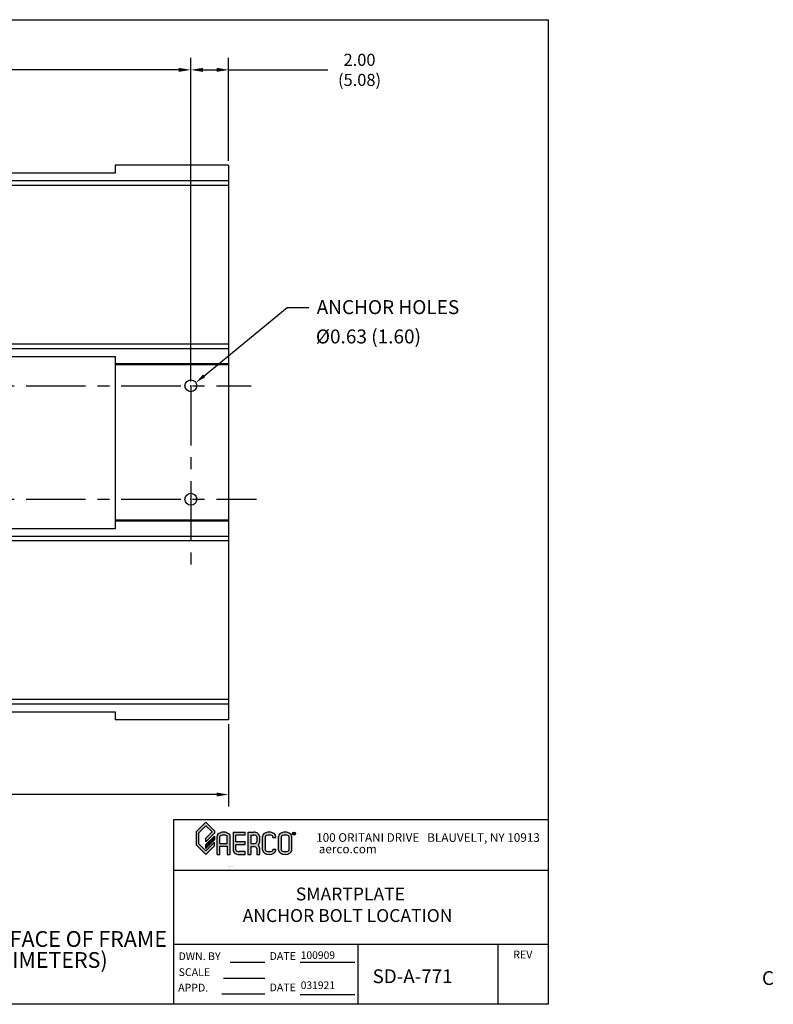
# Model space of a CAD drawing. Extents: x -842 to -544, y -71 to 94.
import ezdxf
from ezdxf import colors
from ezdxf.entities.mleader import LeaderData, LeaderLine
from ezdxf.math import Vec2, Vec3

# ---------------------------------------------------------------- set-up
doc = ezdxf.new("R2010")
doc.units = 0
doc.header["$MEASUREMENT"] = 0
doc.linetypes.add('CENTER', pattern=[2, 1.25, -0.25, 0.25, -0.25])
doc.linetypes.add('SLD-SOLID', pattern=[0])
doc.layers.get('0').update_dxf_attribs({"linetype": 'CONTINUOUS'})
doc.layers.get('Defpoints').update_dxf_attribs({"linetype": 'CONTINUOUS'})
for name, color, linetype in [('CENTER', 7, 'CENTER'), ('D7', 7, 'CONTINUOUS'), ('DIM', 7, 'SLD-SOLID'), ('FORMAT', 7, 'SLD-SOLID')]:
    doc.layers.add(name, color=color, linetype=linetype)
doc.styles.add('SIM1', font='ROMANS')
doc.styles.add('SLDTEXTSTYLE0', font='GOTHICI.TTF', dxfattribs={"width": 0.913})
doc.styles.add('SLDTEXTSTYLE2', font='GOTHIC.TTF', dxfattribs={"width": 0.913})
doc.dimstyles.get("Standard").update_dxf_attribs({"dimtxt": 0.18, "dimasz": 0.18, "dimexe": 0.18, "dimexo": 0.0625, "dimgap": 0.09, "dimtad": 0, "dimtih": 1, "dimtoh": 1, "dimdec": 4, "dimzin": 0, "dimdsep": 46, "dimtxsty": 'Standard', "dimcen": 0.09, "dimadec": 0, "dimazin": 0, "dimtfac": 1, "dimtdec": 4, "dimtofl": 0, "dimtmove": 0, "dimatfit": 3, "dimfxl": 1, "dimtolj": 1, "dimtzin": 0, "dimarcsym": 0})

# ---------------------------------------------------------------- blocks, each defined once
blk = doc.blocks.new('SW_NOTE_0')
at = {"color": 0, "linetype": 'Continuous', "char_height": 0.1041666666666667, "attachment_point": 1, "style": 'SLDTEXTSTYLE0'}
for s, insert in [('NOTES:', (0, 0.1342778895595797)), ('   1) ALL HOLES ARE FLUSH WITH THE BOTTOM SURFACE OF FRAME', (0.3937007874015749, -0.004610997650810043)), ('   2) ALL DIMENSIONS SHOWN ARE IN INCHES (CENTIMETERS)', (0.3937007874015749, -0.1434998848611998))]:
    blk.add_mtext(s, dxfattribs=dict(at, insert=insert))
blk = doc.blocks.new('*D2')
at = {"layer": 'D7', "color": 0, "linetype": 'Continuous', "lineweight": -2, "transparency": 16777216}
for p, q in [((-781.873972542288, 33.25804164235574), (-781.873972542288, 87.64832237754348)), ((-642.1739725422873, 33.25804164235642), (-642.1739725422873, 87.64832237754348)), ((-779.848972542288, 85.62332237754349), (-717.9498061987998, 85.62332237754349)), ((-644.1989725422873, 85.62332237754349), (-703.3890919130855, 85.62332237754349))]:
    blk.add_line(p, q, dxfattribs=at)
at = {"layer": 'D7', "color": 0, "linetype": 'Continuous', "transparency": 16777216}
for points in [[(-779.848972542288, 85.9608223775435), (-779.848972542288, 85.28582237754348), (-781.873972542288, 85.62332237754349)], [(-644.1989725422873, 85.9608223775435), (-644.1989725422873, 85.28582237754348), (-642.1739725422873, 85.62332237754349)]]:
    blk.add_solid(points, dxfattribs=at)
at = {"layer": 'Defpoints', "color": 0, "linetype": 'Continuous', "transparency": 16777216}
for p in [(-781.873972542288, 85.62332237754349), (-781.873972542288, 32.55491664235574), (-642.1739725422873, 32.55491664235642)]:
    blk.add_point(p, dxfattribs=at)
at = {"layer": 'D7', "color": 0, "linetype": 'Continuous', "transparency": 16777216, "insert": (-710.6694490559427, 85.62332237754349), "char_height": 2.025, "attachment_point": 5, "style": 'SIM1'}
blk.add_mtext('\\A1;44.00\\P(111.76)', dxfattribs=at)
blk = doc.blocks.new('*D4')
at = {"layer": 'D7', "color": 0, "linetype": 'Continuous', "lineweight": -2, "transparency": 16777216}
for p, q in [((-642.1739725422873, 33.25804164235642), (-642.1739725422873, 87.64832237754348)), ((-635.8239725422869, 70.32644737754349), (-635.8239725422869, 87.64832237754348)), ((-640.1489725422873, 85.62332237754349), (-637.8489725422869, 85.62332237754349)), ((-635.8239725422869, 85.62332237754349), (-619.1757582565745, 85.62332237754349))]:
    blk.add_line(p, q, dxfattribs=at)
at = {"layer": 'D7', "color": 0, "linetype": 'Continuous', "transparency": 16777216}
for points in [[(-640.1489725422873, 85.9608223775435), (-640.1489725422873, 85.28582237754348), (-642.1739725422873, 85.62332237754349)], [(-637.8489725422869, 85.9608223775435), (-637.8489725422869, 85.28582237754348), (-635.8239725422869, 85.62332237754349)]]:
    blk.add_solid(points, dxfattribs=at)
at = {"layer": 'Defpoints', "color": 0, "linetype": 'Continuous', "transparency": 16777216}
for p in [(-635.8239725422869, 85.62332237754349), (-635.8239725422869, 69.62332237754349), (-642.1739725422873, 32.55491664235642)]:
    blk.add_point(p, dxfattribs=at)
at = {"layer": 'D7', "color": 0, "linetype": 'Continuous', "transparency": 16777216, "insert": (-613.8239725422887, 85.62332237754349), "char_height": 2.025, "attachment_point": 5, "style": 'SIM1'}
blk.add_mtext('\\A1;2.00\\P(5.08)', dxfattribs=at)
blk = doc.blocks.new('*D7')
at = {"layer": 'D7', "color": 0, "linetype": 'Continuous', "lineweight": -2, "transparency": 16777216}
for p, q in [((-788.2239725422866, -24.26661409283129), (-788.2239725422866, -38.11653085417661)), ((-635.8239725422869, -24.26661409283084), (-635.8239725422869, -38.11653085417661)), ((-786.1989725422866, -36.09153085417661), (-719.3043296851448, -36.09153085417661)), ((-637.8489725422869, -36.09153085417661), (-704.7436153994305, -36.09153085417661))]:
    blk.add_line(p, q, dxfattribs=at)
at = {"layer": 'D7', "color": 0, "linetype": 'Continuous', "transparency": 16777216}
for points in [[(-786.1989725422866, -35.75403085417661), (-786.1989725422866, -36.42903085417661), (-788.2239725422866, -36.09153085417661)], [(-637.8489725422869, -35.75403085417661), (-637.8489725422869, -36.42903085417661), (-635.8239725422869, -36.09153085417661)]]:
    blk.add_solid(points, dxfattribs=at)
at = {"layer": 'Defpoints', "color": 0, "linetype": 'Continuous', "transparency": 16777216}
for p in [(-788.2239725422866, -23.56348909283129), (-635.8239725422869, -23.56348909283084), (-635.8239725422869, -36.09153085417661)]:
    blk.add_point(p, dxfattribs=at)
at = {"layer": 'D7', "color": 0, "linetype": 'Continuous', "transparency": 16777216, "insert": (-712.0239725422877, -36.09153085417661), "char_height": 2.025, "attachment_point": 5, "style": 'SIM1'}
blk.add_mtext('\\A1;48.00\\P(121.92)', dxfattribs=at)
blk = doc.blocks.new('AERCO_LOGO')
at = {"linetype": 'Continuous'}
for points in [[(-34.78212144933788, 11.99662246875888), (-27.87817657849589, 5.092677597916896), (-27.87817657849588, 3.096583413600654), (-34.78212144933787, -3.807361457241334), (-34.78212144933789, -0.8177124915608761), (-29.86977845201823, 4.094630505758776), (-34.78212144933789, 9.006973503078422), (-40.44929369525079, 3.339801257165509), (-40.44929369525079, -5.431330065327893), (-34.78212144933788, -11.09850231124079), (-27.87817657849589, -4.194557440398796), (-27.87817657849589, -7.184206406079249), (-34.78212144933789, -14.08815127692125), (-42.56329475225079, -6.306977974008357), (-42.5632947522508, 4.215449165845968)], [(-27.87817657849589, -2.237656746779425), (-34.78212144933789, -9.141601617621422), (-34.78212144933789, -6.151952651940968), (-27.87817657849589, 0.7519922189010415)]]:
    blk.add_hatch(color=7, dxfattribs=at).paths.add_polyline_path(points, flags=0)
h = blk.add_hatch(color=7, dxfattribs=at)
edge = h.paths.add_edge_path(flags=0)
edge.add_ellipse((-20.50860799410229, 0.5131707938127985), major_axis=(5.307616512534369, -2.185478394931411e-15), ratio=0.6442449878617313, start_angle=0, end_angle=180.0000000000013)
edge.add_line((-25.81622450663668, 0.5131707938127964), (-25.81622450663668, -14.08815127692125))
edge.add_line((-25.81622450663668, -14.08815127692125), (-23.47099506367983, -14.08815127692125))
edge.add_line((-23.47099506367983, -14.08815127692125), (-23.47099506367983, -7.517556345090934))
edge.add_line((-23.47099506367983, -7.517556345090934), (-17.54622092452477, -7.517556345090934))
edge.add_line((-17.54622092452477, -7.517556345090934), (-17.54622092452475, -14.08815127692125))
edge.add_line((-17.54622092452475, -14.08815127692125), (-15.20099148156792, -14.08815127692125))
edge.add_line((-15.20099148156792, -14.08815127692125), (-15.20099148156792, 0.5131707938127956))
edge = h.paths.add_edge_path(flags=0)
edge.add_ellipse((-20.50860799410229, 0.5131707938127985), major_axis=(2.962387069577534, 2.185478394931411e-15), ratio=0.3626048411319731, start_angle=0, end_angle=179.9999999999978, ccw=False)
edge.add_line((-17.54622092452477, 0.5131707938127964), (-17.54622092452477, -5.172326902134077))
edge.add_line((-17.54622092452477, -5.172326902134077), (-23.47099506367983, -5.172326902134077))
edge.add_line((-23.47099506367983, -5.172326902134077), (-23.47099506367983, 0.5131707938127965))
h = blk.add_hatch(color=7, dxfattribs=at)
edge = h.paths.add_edge_path(flags=0)
edge.add_line((-10.57694165593406, -3.961748531051494), (-10.57694165593406, 1.587346686548372))
edge.add_line((-10.57694165593406, 1.587346686548372), (-3.282115816690034, 1.587346686548372))
edge.add_line((-3.282115816690034, 1.587346686548372), (-3.282115816690034, 3.932576129505228))
edge.add_line((-3.282115816690034, 3.932576129505228), (-12.92217109889092, 3.932576129505228))
edge.add_line((-12.92217109889092, 3.932576129505228), (-12.92217109889092, -10.26829623860001))
edge.add_ellipse((-8.102143457790474, -10.26829623860001), major_axis=(4.82002764110044, 0), ratio=0.7924965005904295, start_angle=180, end_angle=270.0000000000006)
edge.add_line((-8.102143457790476, -14.08815127692125), (-3.282115816690034, -14.08815127692125))
edge.add_line((-3.282115816690034, -14.08815127692125), (-3.282115816690034, -11.74292183396439))
edge.add_line((-3.282115816690034, -11.74292183396439), (-7.885040479183578, -11.74292183396439))
edge.add_ellipse((-8.054433290041981, -10.26829623860001), major_axis=(-2.52250836589208, 0), ratio=0.5859095600224551, start_angle=0, end_angle=93.85045399282018, ccw=False)
edge.add_line((-10.57694165593406, -10.26829623860001), (-10.57694165593406, -6.30697797400835))
edge.add_line((-10.57694165593406, -6.30697797400835), (-3.282115816690034, -6.306977974008352))
edge.add_line((-3.282115816690034, -6.306977974008352), (-3.282115816690034, -3.96174853105149))
edge.add_line((-3.282115816690034, -3.96174853105149), (-10.57694165593406, -3.961748531051494))
h = blk.add_hatch(color=7, dxfattribs=at)
edge = h.paths.add_edge_path(flags=0)
edge.add_line((-10.57694165593406, -3.961748531051494), (-10.57694165593406, 1.587346686548372))
edge.add_line((-10.57694165593406, 1.587346686548372), (-3.282115816690034, 1.587346686548372))
edge.add_line((-3.282115816690034, 1.587346686548372), (-3.282115816690034, 3.932576129505228))
edge.add_line((-3.282115816690034, 3.932576129505228), (-12.92217109889092, 3.932576129505228))
edge.add_line((-12.92217109889092, 3.932576129505228), (-12.92217109889092, -10.26829623860001))
edge.add_ellipse((-8.102143457790474, -10.26829623860001), major_axis=(4.82002764110044, 0), ratio=0.7924965005904295, start_angle=180, end_angle=270.0000000000006)
edge.add_line((-8.102143457790476, -14.08815127692125), (-3.282115816690034, -14.08815127692125))
edge.add_line((-3.282115816690034, -14.08815127692125), (-3.282115816690034, -11.74292183396439))
edge.add_line((-3.282115816690034, -11.74292183396439), (-7.885040479183578, -11.74292183396439))
edge.add_ellipse((-8.054433290041981, -10.26829623860001), major_axis=(-2.52250836589208, 0), ratio=0.5859095600224551, start_angle=0, end_angle=93.85045399282018, ccw=False)
edge.add_line((-10.57694165593406, -10.26829623860001), (-10.57694165593406, -6.30697797400835))
edge.add_line((-10.57694165593406, -6.30697797400835), (-3.282115816690034, -6.306977974008352))
edge.add_line((-3.282115816690034, -6.306977974008352), (-3.282115816690034, -3.96174853105149))
edge.add_line((-3.282115816690034, -3.96174853105149), (-10.57694165593406, -3.961748531051494))
h = blk.add_hatch(color=7, dxfattribs=at)
edge = h.paths.add_edge_path(flags=0)
edge.add_line((-10.57694165593406, -3.961748531051494), (-10.57694165593406, 1.587346686548372))
edge.add_line((-10.57694165593406, 1.587346686548372), (-3.282115816690034, 1.587346686548372))
edge.add_line((-3.282115816690034, 1.587346686548372), (-3.282115816690034, 3.932576129505228))
edge.add_line((-3.282115816690034, 3.932576129505228), (-12.92217109889092, 3.932576129505228))
edge.add_line((-12.92217109889092, 3.932576129505228), (-12.92217109889092, -10.26829623860001))
edge.add_ellipse((-8.102143457790474, -10.26829623860001), major_axis=(4.82002764110044, 0), ratio=0.7924965005904295, start_angle=180, end_angle=270.0000000000006)
edge.add_line((-8.102143457790476, -14.08815127692125), (-3.282115816690034, -14.08815127692125))
edge.add_line((-3.282115816690034, -14.08815127692125), (-3.282115816690034, -11.74292183396439))
edge.add_line((-3.282115816690034, -11.74292183396439), (-7.885040479183578, -11.74292183396439))
edge.add_ellipse((-8.054433290041981, -10.26829623860001), major_axis=(-2.52250836589208, 0), ratio=0.5859095600224551, start_angle=0, end_angle=93.85045399282018, ccw=False)
edge.add_line((-10.57694165593406, -10.26829623860001), (-10.57694165593406, -6.30697797400835))
edge.add_line((-10.57694165593406, -6.30697797400835), (-3.282115816690034, -6.306977974008352))
edge.add_line((-3.282115816690034, -6.306977974008352), (-3.282115816690034, -3.96174853105149))
edge.add_line((-3.282115816690034, -3.96174853105149), (-10.57694165593406, -3.961748531051494))
h = blk.add_hatch(color=7, dxfattribs=at)
edge = h.paths.add_edge_path(flags=0)
edge.add_ellipse((3.722343039029292, 0.1127210911839875), major_axis=(-4.82002764110044, 3.278217592397116e-14), ratio=0.79249650059043, start_angle=180, end_angle=270.0000000000006)
edge.add_line((3.722343039029318, 3.93257612950523), (-0.9945927628981424, 3.932576129505228))
edge.add_line((-0.994592762898142, 3.932576129505228), (-0.994592762898142, -14.08815127692125))
edge.add_line((-0.994592762898142, -14.08815127692125), (1.350636680058724, -14.08815127692125))
edge.add_line((1.350636680058724, -14.08815127692125), (1.350636680058724, -7.723989540579534))
edge.add_line((1.350636680058724, -7.723989540579534), (3.674632871280852, -7.723989540579534))
edge.add_ellipse((3.674632871280817, -9.201951307392331), major_axis=(2.522508365892067, 3.168943672650545e-14), ratio=0.5859095600224603, start_angle=0, end_angle=89.9999999999983, ccw=False)
edge.add_line((6.197141237172884, -9.2019513073923), (6.197141237172884, -14.08815127692125))
edge.add_line((6.197141237172884, -14.08815127692125), (8.542370680129732, -14.08815127692125))
edge.add_line((8.542370680129732, -14.08815127692125), (8.54237068012974, -9.187892449784837))
edge.add_arc((5.100576049177702, -9.187892449784837), 3.441794630952037, 0, 49.99870456920497)
edge.add_arc((5.100576049177702, -3.914857188417378), 3.441794630952037, 310.0012954307959, 360.0000000000008)
edge.add_line((8.542370680129732, -3.914857188417378), (8.542370680129732, 0.1127210911839538))
edge = h.paths.add_edge_path(flags=0)
edge.add_ellipse((3.674632871280817, 0.1093849197355762), major_axis=(2.522508365892072, 4.220705150211287e-14), ratio=0.5859095600224606, start_angle=0, end_angle=89.99999999999818, ccw=False)
edge.add_line((6.197141237172889, 0.1093849197356184), (6.197141237172898, -3.900798330809903))
edge.add_ellipse((3.674632871280817, -3.900798330809883), major_axis=(2.522508365892081, -2.07620447518484e-14), ratio=0.585909560022457, start_angle=-89.99999999999898, end_angle=0, ccw=False)
edge.add_line((3.67463287128087, -5.378760097622679), (1.35063668005871, -5.37876009762268))
edge.add_line((1.35063668005871, -5.37876009762268), (1.350636680058709, 1.587346686548376))
edge.add_line((1.350636680058709, 1.587346686548375), (3.674632871280852, 1.587346686548376))
h = blk.add_hatch(color=7, dxfattribs=at)
edge = h.paths.add_edge_path(flags=0)
edge.add_ellipse((16.1919372348763, -10.62849096357041), major_axis=(2.962387069577538, -4.370956789862822e-15), ratio=0.3626048411319719, start_angle=-180.00000000000193, end_angle=0, ccw=False)
edge.add_line((13.22955016529877, -10.62849096357041), (13.22955016529875, 0.4729158161543854))
edge.add_ellipse((16.1919372348763, 0.4729158161543882), major_axis=(2.962387069577546, 2.185478394931411e-15), ratio=0.3626048411319712, start_angle=0, end_angle=179.9999999999978, ccw=False)
edge.add_line((19.15432430445381, 0.472915816154386), (19.15432430445381, -0.4387881747263883))
edge.add_line((19.15432430445381, -0.4387881747263883), (21.49955374741069, -0.4387881747263878))
edge.add_line((21.49955374741069, -0.4387881747263878), (21.49955374741069, 0.472915816154386))
edge.add_ellipse((16.1919372348763, 0.4729158161543882), major_axis=(5.307616512534396, -2.185478394931411e-15), ratio=0.6442449878617285, start_angle=0, end_angle=180.0000000000013)
edge.add_line((10.88432072234192, 0.472915816154386), (10.88432072234193, -10.62849096357041))
edge.add_ellipse((16.1919372348763, -10.62849096357041), major_axis=(5.307616512534369, -1.143005200549128e-12), ratio=0.6442449878617313, start_angle=180.0000000000204, end_angle=360)
edge.add_line((21.49955374741067, -10.62849096357106), (21.49955374741069, -9.716786972689638))
edge.add_line((21.49955374741069, -9.716786972689638), (19.15432430445383, -9.716786972689638))
edge.add_line((19.15432430445383, -9.716786972689638), (19.1543243044538, -10.62849096357041))
h = blk.add_hatch(color=7, dxfattribs=at)
edge = h.paths.add_edge_path(flags=0)
edge.add_ellipse((29.14074537588759, -10.62849096357041), major_axis=(5.307616512534396, -3.802732407180655e-13), ratio=0.644244987861728, start_angle=-180.00000000000125, end_angle=0, ccw=False)
edge.add_line((23.83312886335322, -10.62849096357003), (23.8331288633532, 0.4729158161543854))
edge.add_ellipse((29.14074537588759, 0.4729158161543882), major_axis=(5.307616512534396, -2.185478394931411e-15), ratio=0.6442449878617285, start_angle=0, end_angle=180.0000000000001, ccw=False)
edge.add_line((34.44836188842199, 0.472915816154386), (34.44836188842199, -10.62849096357041))
edge = h.paths.add_edge_path(flags=0)
edge.add_line((32.10313244546509, -10.62849096357041), (32.10313244546513, 0.4729158161543854))
edge.add_ellipse((29.14074537588759, 0.4729158161543882), major_axis=(2.962387069577555, 2.185478394931411e-15), ratio=0.3626048411319701, start_angle=360, end_angle=540.0000000000023)
edge.add_line((26.17835830631009, 0.472915816154386), (26.17835830631006, -10.62849096357041))
edge.add_ellipse((29.14074537588759, -10.62849096357041), major_axis=(2.962387069577538, -4.370956789862822e-15), ratio=0.3626048411319719, start_angle=180.0000000000024, end_angle=360)
h = blk.add_hatch(color=7, dxfattribs=at)
edge = h.paths.add_edge_path(flags=0)
edge.add_arc((36.3139916873979, 2.783364510403242), 1.229633925263209, 0, 360)
edge = h.paths.add_edge_path(flags=0)
edge.add_arc((36.3139916873979, 2.783364510403242), 1.016694470392287, 0, 360)
h = blk.add_hatch(color=7, dxfattribs=at)
edge = h.paths.add_edge_path(flags=0)
edge.add_ellipse((36.28637533405093, 3.164111056407512), major_axis=(-0.3374019348770175, 2.185478394931411e-15), ratio=0.7924965005904634, start_angle=179.9999999999998, end_angle=269.9999999999985)
edge.add_line((36.28637533405094, 3.431500909089999), (35.95618982791603, 3.431500909089999))
edge.add_line((35.95618982791603, 3.431500909089999), (35.95618982791603, 2.170049990640146))
edge.add_line((35.95618982791603, 2.170049990640146), (36.12035588892299, 2.170049990640146))
edge.add_line((36.12035588892299, 2.170049990640146), (36.12035588892299, 2.615541312184066))
edge.add_line((36.12035588892299, 2.615541312184066), (36.28303562230773, 2.615541312184066))
edge.add_ellipse((36.28303562230771, 2.512083988507171), major_axis=(0.1765755856133005, 0), ratio=0.5859095600196123, start_angle=0, end_angle=89.99999999999261, ccw=False)
edge.add_line((36.45961120792101, 2.512083988507171), (36.45961120792101, 2.170049990640146))
edge.add_line((36.45961120792101, 2.170049990640146), (36.62377726892798, 2.170049990640146))
edge.add_line((36.62377726892798, 2.170049990640146), (36.62377726892797, 2.513068108539695))
edge.add_arc((36.38285164476135, 2.513068108539695), 0.2409256241666312, 0, 49.99870456920831)
edge.add_arc((36.38285164476135, 2.882180576835415), 0.2409256241666312, 310.0012954307915, 360.0000000000008)
edge.add_line((36.62377726892798, 2.882180576835415), (36.62377726892798, 3.164111056407509))
edge = h.paths.add_edge_path(flags=0)
edge.add_ellipse((36.28303562230855, 3.163877524404072), major_axis=(0.176575585612457, 4.370956789862822e-15), ratio=0.5859095600224268, start_angle=0, end_angle=89.99999999999642, ccw=False)
edge.add_line((36.45961120792101, 3.163877524404076), (36.45961120792101, 2.883164696865889))
edge.add_ellipse((36.28303562230855, 2.883164696865892), major_axis=(0.176575585612457, -3.278217592397116e-15), ratio=0.585909560010811, start_angle=270.00000000000523, end_angle=360, ccw=False)
edge.add_line((36.28303562230857, 2.779707373191047), (36.12035588892299, 2.779707373191047))
edge.add_line((36.12035588892299, 2.779707373191047), (36.12035588892299, 3.267334848080969))
edge.add_line((36.12035588892299, 3.267334848080969), (36.28303562230856, 3.267334848080969))
at = {"color": 7, "linetype": 'SLD-SOLID'}
for p, q in [((-34.78212144933788, 11.99662246875888), (-42.5632947522508, 4.215449165845968)), ((-40.44929369525079, 3.339801257165509), (-34.78212144933789, 9.006973503078422)), ((-34.78212144933788, 11.99662246875888), (-27.87817657849589, 5.092677597916896)), ((-34.78212144933789, 9.006973503078422), (-29.86977845201823, 4.094630505758776)), ((-42.5632947522508, 4.215449165845968), (-42.56329475225079, -6.306977974008357)), ((-40.44929369525079, -5.431330065327893), (-40.44929369525079, 3.339801257165509)), ((-34.78212144933789, -0.8177124915608761), (-29.86977845201823, 4.094630505758776)), ((-27.87817657849588, 3.096583413600654), (-34.78212144933787, -3.807361457241334)), ((-34.78212144933789, -6.151952651940968), (-27.87817657849589, 0.7519922189010415)), ((-27.87817657849589, 5.092677597916896), (-27.87817657849588, 3.096583413600654)), ((-27.87817657849589, 0.7519922189010415), (-27.87817657849589, -2.237656746779425)), ((-25.81622450663668, -14.08815127692125), (-25.81622450663668, 0.5131707938127964)), ((-23.47099506367983, -5.172326902134077), (-23.47099506367983, 0.5131707938127964)), ((-17.54622092452477, -5.172326902134077), (-17.54622092452477, 0.5131707938127964)), ((-15.20099148156792, -14.08815127692125), (-15.20099148156792, 0.5131707938127964)), ((-12.92217109889092, 3.932576129505228), (-12.92217109889092, -10.26829623860001)), ((-12.92217109889092, 3.932576129505228), (-3.282115816690034, 3.932576129505228)), ((-3.282115816690034, 1.587346686548372), (-10.57694165593406, 1.587346686548372)), ((-10.57694165593406, -3.961748531051494), (-10.57694165593406, 1.587346686548372)), ((-3.282115816690034, 1.587346686548372), (-3.282115816690034, 3.932576129505228)), ((-0.994592762898142, 3.932576129505228), (-0.994592762898142, -14.08815127692125)), ((-0.994592762898142, 3.932576129505228), (3.722343039029318, 3.93257612950523)), ((1.350636680058709, 1.587346686548375), (1.35063668005871, -5.37876009762268)), ((1.350636680058709, 1.587346686548375), (3.674632871280852, 1.587346686548376)), ((6.197141237172889, 0.1093849197356184), (6.197141237172898, -3.900798330809903)), ((8.542370680129732, -3.914857188417378), (8.542370680129732, 0.1127210911839537)), ((10.88432072234188, -10.62849096357041), (10.88432072234192, 0.472915816154386)), ((13.22955016529877, -10.62849096357041), (13.22955016529878, 0.472915816154386)), ((19.15432430445381, -0.4387881747263883), (19.15432430445381, 0.472915816154386)), ((21.49955374741069, -0.4387881747263878), (21.49955374741069, 0.472915816154386)), ((23.83312886335322, -10.62849096357003), (23.83312886335322, 0.472915816154386)), ((26.17835830631008, -10.62849096357041), (26.17835830631009, 0.472915816154386)), ((32.10313244546513, 0.472915816154386), (32.10313244546509, -10.62849096357041)), ((34.44836188842199, -10.62849096357041), (34.44836188842199, 0.472915816154386)), ((35.95618982791603, 3.431500909089999), (35.95618982791603, 2.170049990640146)), ((35.95618982791603, 3.431500909089999), (36.28637533405094, 3.431500909089999)), ((35.95618982791603, 2.170049990640146), (36.12035588892299, 2.170049990640146)), ((36.12035588892299, 3.267334848080969), (36.12035588892299, 2.779707373191047)), ((36.12035588892299, 3.267334848080969), (36.28303562230856, 3.267334848080969)), ((36.12035588892299, 2.779707373191047), (36.28303562230857, 2.779707373191047)), ((36.12035588892299, 2.615541312184066), (36.28303562230773, 2.615541312184066)), ((36.12035588892299, 2.615541312184066), (36.12035588892299, 2.170049990640146)), ((36.45961120792101, 3.163877524404076), (36.45961120792101, 2.883164696865889)), ((36.45961120792101, 2.512083988507171), (36.45961120792101, 2.170049990640146)), ((36.45961120792101, 2.170049990640146), (36.62377726892798, 2.170049990640146)), ((36.62377726892798, 2.882180576835415), (36.62377726892798, 3.164111056407509)), ((36.62377726892798, 2.170049990640146), (36.62377726892798, 2.513068108539695)), ((-42.56329475225079, -6.306977974008357), (-34.78212144933789, -14.08815127692125)), ((-34.78212144933788, -11.09850231124079), (-40.44929369525079, -5.431330065327893)), ((-34.78212144933787, -3.807361457241334), (-34.78212144933789, -0.8177124915608761)), ((-27.87817657849589, -2.237656746779425), (-34.78212144933789, -9.141601617621422)), ((-27.87817657849589, -4.194557440398796), (-34.78212144933788, -11.09850231124079)), ((-34.78212144933789, -9.141601617621422), (-34.78212144933789, -6.151952651940968)), ((-34.78212144933789, -14.08815127692125), (-27.87817657849589, -7.184206406079249)), ((-27.87817657849589, -7.184206406079249), (-27.87817657849589, -4.194557440398796)), ((-23.47099506367983, -5.172326902134077), (-17.54622092452477, -5.172326902134077)), ((-23.47099506367983, -14.08815127692125), (-23.47099506367983, -7.517556345090934)), ((-23.47099506367983, -7.517556345090934), (-17.54622092452477, -7.517556345090934)), ((-17.54622092452477, -7.517556345090934), (-17.54622092452475, -14.08815127692125)), ((-3.282115816690034, -3.96174853105149), (-10.57694165593406, -3.961748531051494)), ((-3.282115816690034, -6.306977974008352), (-10.57694165593406, -6.30697797400835)), ((-10.57694165593406, -10.26829623860001), (-10.57694165593406, -6.30697797400835)), ((-3.282115816690034, -6.306977974008352), (-3.282115816690034, -3.96174853105149)), ((1.35063668005871, -5.37876009762268), (3.67463287128087, -5.378760097622675)), ((1.350636680058724, -7.723989540579534), (3.674632871280852, -7.723989540579534)), ((1.350636680058724, -7.723989540579534), (1.350636680058724, -14.08815127692125)), ((19.15432430445381, -0.4387881747263883), (21.49955374741069, -0.4387881747263878)), ((-25.81622450663668, -14.08815127692125), (-23.47099506367983, -14.08815127692125)), ((-17.54622092452475, -14.08815127692125), (-15.20099148156792, -14.08815127692125)), ((-8.102143457790474, -14.08815127692125), (-3.282115816690034, -14.08815127692125)), ((-3.282115816690034, -11.74292183396439), (-7.885040479183578, -11.74292183396439)), ((-3.282115816690034, -14.08815127692125), (-3.282115816690034, -11.74292183396439)), ((-0.994592762898142, -14.08815127692125), (1.350636680058724, -14.08815127692125)), ((6.197141237172884, -9.2019513073923), (6.197141237172884, -14.08815127692125)), ((6.197141237172884, -14.08815127692125), (8.542370680129732, -14.08815127692125)), ((8.542370680129732, -14.08815127692125), (8.542370680129732, -9.187892449784837)), ((19.15432430445383, -9.716786972689638), (19.1543243044538, -10.62849096357041)), ((19.15432430445383, -9.716786972689638), (21.49955374741069, -9.716786972689638)), ((21.49955374741067, -10.62849096357106), (21.49955374741069, -9.716786972689638))]:
    blk.add_line(p, q, dxfattribs=at)
for radius in [1.22963392526321, 1.016694470392287]:
    blk.add_circle((36.3139916873979, 2.783364510403242), radius, dxfattribs=at)
for centre, radius, start, end in [((36.38285164476135, 2.882180576835415), 0.2409256241666355, 310.001295430792, 0), ((36.38285164476135, 2.513068108539695), 0.2409256241666355, 0, 49.99870456920886), ((5.100576049177702, -3.914857188417378), 3.441794630952043, 310.0012954307959, 0), ((5.100576049177702, -9.187892449784837), 3.441794630952043, 0, 49.99870456920488)]:
    blk.add_arc(centre, radius, start, end, dxfattribs=at)
for centre, major_axis, ratio, start_param, end_param in [((-20.50860799410229, 0.5131707938127985), (5.30761651253437, -2.109423746787797e-15), 0.6442449878617312, 0, 3.141592653589816), ((-20.50860799410229, 0.5131707938127985), (2.962387069577535, 2.220446049250313e-15), 0.3626048411319731, 0, 3.141592653589793), ((3.674632871280817, 0.1093849197355762), (2.522508365892072, 4.220235272356376e-14), 0.5859095600224604, 0, 1.570796326794873), ((3.722343039029292, 0.1127210911839875), (-4.82002764110044, 3.277933480205775e-14), 0.79249650059043, 3.141592653589793, 4.7123889803847), ((16.1919372348763, 0.4729158161543882), (5.307616512534395, -2.164934898019055e-15), 0.6442449878617287, 0, 3.141592653589816), ((16.1919372348763, 0.4729158161543882), (2.962387069577545, 2.220446049250313e-15), 0.3626048411319713, 0, 3.141592653589793), ((29.14074537588759, 0.4729158161543882), (5.307616512534398, -2.164934898019055e-15), 0.6442449878617282, 0, 3.141592653589816), ((29.14074537588759, 0.4729158161543882), (2.962387069577556, 2.220446049250313e-15), 0.36260484113197, 0, 3.141592653589793), ((36.28303562230855, 3.163877524404072), (0.1765755856124542, 4.440892098500626e-15), 0.5859095600224357, 0, 1.570796326794842), ((36.28303562230855, 2.883164696865892), (0.1765755856124542, -3.108624468950438e-15), 0.5859095600108213, 4.712388980384788, 6.283185307179586), ((36.28303562230771, 2.512083988507171), (0.1765755856133069, 0), 0.5859095600195913, 0, 1.570796326794776), ((36.28637533405093, 3.164111056407512), (-0.3374019348770219, 2.220446049250313e-15), 0.7924965005904533, 3.14159265358979, 4.712388980384664), ((3.674632871280817, -3.900798330809883), (2.522508365892082, -2.087219286295294e-14), 0.5859095600224568, 4.712388980384723, 6.283185307179586), ((3.674632871280817, -9.201951307392331), (2.522508365892068, 3.197442310920451e-14), 0.5859095600224604, 0, 1.570796326794875), ((-8.102143457790474, -10.26829623860001), (4.82002764110044, 0), 0.7924965005904296, 3.141592653589793, 4.7123889803847), ((-8.054433290041981, -10.26829623860001), (-2.522508365892079, 0), 0.5859095600224555, 0, 1.63799942666618), ((16.1919372348763, -10.62849096357041), (5.30761651253437, -1.142197447734361e-12), 0.6442449878617312, 3.141592653590148, 6.283185307179586), ((16.1919372348763, -10.62849096357041), (2.962387069577538, -3.552713678800501e-15), 0.3626048411319719, 3.141592653589834, 6.283185307179586), ((29.14074537588759, -10.62849096357041), (5.307616512534398, -3.801403636316536e-13), 0.6442449878617278, 3.141592653589793, 6.283185307179586), ((29.14074537588759, -10.62849096357041), (2.962387069577535, -3.552713678800501e-15), 0.3626048411319724, 3.141592653589834, 6.283185307179586)]:
    blk.add_ellipse(centre, major_axis=major_axis, ratio=ratio, start_param=start_param, end_param=end_param, dxfattribs=at)
at = {"layer": 'DIM', "color": 7}
blk.add_blockref('SW_NOTE_0', (-17.8656372180279, -24.04434183998925), dxfattribs=at)
blk = doc.blocks.new('SW_NOTE_1')
at = {"layer": 'FORMAT', "color": 0, "char_height": 0.1041666666666667, "attachment_point": 1, "style": 'SLDTEXTSTYLE2'}
for s, insert in [('100 ORITANI DRIVE   BLAUVELT, NY 10913', (0, 0.1330566406249999)), (' aerco.com', (0, -0.005832246585389863))]:
    blk.add_mtext(s, dxfattribs=dict(at, insert=insert))

msp = doc.modelspace()

# ---------------------------------------------------------------- linework, layer by layer
at = {"color": 7, "linetype": 'SLD-SOLID'}
for p, q in [((-841.9964322714127, 94.04876010071604), (-582.1214322714127, 94.04876010071604)), ((-582.1214322714127, 94.04876010071604), (-582.1214322714127, -71.32623989928396)), ((-582.1214322714127, -71.32623989928396), (-841.9964322714127, -71.32623989928396))]:
    msp.add_line(p, q, dxfattribs=at)
at = {"color": 7, "linetype": 'Continuous'}
for p, q in [((-654.873972542288, 69.62332237754349), (-654.873972542288, 68.24847222754902)), ((-635.8239725422869, 69.62332237754349), (-654.873972542288, 69.62332237754349)), ((-635.8239725422869, 69.62332237754349), (-635.8239725422869, 66.95592730395042)), ((-654.873972542288, 68.24847222754902), (-673.9239725422873, 68.24847222754902)), ((-635.8239725422869, 66.95592730395042), (-788.2239725422866, 66.95592730394974)), ((-635.8239725422869, 66.21368445082344), (-788.2239725422866, 66.21368445082321)), ((-635.8239725422869, 66.95592730395042), (-635.8239725422869, 66.21368445082344)), ((-635.8239725422869, 66.21368445082344), (-635.8239725422869, 39.53471216747089)), ((-635.8239725422869, 39.53471216747089), (-788.2239725422866, 39.53471216747043)), ((-635.8239725422869, 38.79246931434413), (-788.2239725422866, 38.79246931434345)), ((-635.8239725422869, 39.53471216747089), (-635.8239725422869, 38.79246931434413)), ((-635.8239725422869, 38.79246931434413), (-635.8239725422869, 36.25283272488859)), ((-673.9239725422873, 37.49992439074485), (-654.873972542288, 37.49992439074531)), ((-654.873972542288, 37.49992439074531), (-654.873972542288, 36.25283272488859)), ((-635.8239725422869, 36.25283272488859), (-654.873972542288, 36.25283272488859)), ((-654.873972542288, 36.25283272488859), (-654.873972542288, 36.06649560694864)), ((-635.8239725422869, 36.06649560694864), (-654.873972542288, 36.06649560694864)), ((-654.873972542288, 36.06649560694864), (-654.873972542288, 9.993337677764018)), ((-635.8239725422869, 36.25283272488859), (-635.8239725422869, 36.06649560694864)), ((-635.8239725422869, 36.06649560694864), (-635.8239725422869, 9.993337677764018)), ((-635.8239725422869, 9.993337677764018), (-654.873972542288, 9.993337677764018)), ((-654.873972542288, 9.993337677764018), (-654.873972542288, 9.807000559824061)), ((-635.8239725422869, 9.993337677764018), (-635.8239725422869, 9.807000559824289)), ((-654.873972542288, 8.559908893967801), (-673.9239725422873, 8.559908893967346)), ((-654.873972542288, 9.807000559824061), (-654.873972542288, 8.559908893967801)), ((-635.8239725422869, 9.807000559824289), (-654.873972542288, 9.807000559824061)), ((-635.8239725422869, 9.807000559824289), (-635.8239725422869, 7.267363970368748)), ((-635.8239725422869, 7.267363970368748), (-788.2239725422866, 7.267363970368066)), ((-635.8239725422869, 7.267363970368748), (-635.8239725422869, 6.525121117241767)), ((-635.8239725422869, 6.525121117241767), (-788.2239725422866, 6.52512111724154)), ((-635.8239725422869, 6.525121117241767), (-635.8239725422869, -20.15385116611078)), ((-635.8239725422869, -20.15385116611078), (-788.2239725422866, -20.15385116611124)), ((-635.8239725422869, -20.89609401923754), (-788.2239725422866, -20.89609401923822)), ((-635.8239725422869, -20.15385116611078), (-635.8239725422869, -20.89609401923754)), ((-635.8239725422869, -20.89609401923754), (-635.8239725422869, -23.56348909283084)), ((-673.9239725422873, -22.18863894283636), (-654.873972542288, -22.18863894283636)), ((-654.873972542288, -22.18863894283636), (-654.873972542288, -23.56348909283084)), ((-635.8239725422869, -23.56348909283084), (-654.873972542288, -23.56348909283084))]:
    msp.add_line(p, q, dxfattribs=at)
at = {"color": 0}
for p, q in [((-645.059370681447, -48.81270640504403), (-582.1214322714127, -48.81270640504403)), ((-645.059370681447, -61.24394879476375), (-582.1214322714127, -61.24394879476375)), ((-614.0458585100532, -71.32623989928396), (-614.0458585100532, -61.24394879476375)), ((-590.5157977233785, -71.32623989928396), (-590.5157977233785, -61.24394879476375)), ((-635.5475795879852, -64.26241248963555), (-629.7633695585091, -64.26241248963555)), ((-623.8160321804139, -64.26241248963555), (-614.6278446752876, -64.26241248963555)), ((-636.6791498578505, -66.92631749994865), (-629.7633695585091, -66.92631749994865)), ((-636.9969325086367, -69.5902225102626), (-629.7633695585091, -69.5902225102626)), ((-623.8160321804139, -69.65905970167944), (-614.6278446752876, -69.65905970167944))]:
    msp.add_line(p, q, dxfattribs=at)
msp.add_lwpolyline([(-645.059370681447, -40.26746491709366), (-582.1214322714127, -40.26746491709366), (-582.1214322714127, -71.32623989928396), (-645.059370681447, -71.32623989928396)], close=True, dxfattribs=at)
at = {"color": 7, "linetype": 'Continuous'}
for centre in [(-642.1739725422873, 32.55491664235642), (-642.1739725422873, 13.50491664235646)]:
    msp.add_circle(centre, 0.9921874999999548, dxfattribs=at)
for p in [(-642.1739725422873, 32.55491664235642), (-642.1739725422873, 13.50491664235646)]:
    msp.add_point(p, dxfattribs=at)
at = {"layer": 'CENTER', "color": 7, "linetype": 'CENTER', "ltscale": 8}
for p, q in [((-781.873972542288, 32.55491664235574), (-632.0244000374001, 32.55491664235574)), ((-642.1739725422873, 32.55491664235642), (-642.1739725422873, 2.036385127855558)), ((-781.873972542288, 13.50491664235578), (-631.1564198556631, 13.50491664235578))]:
    msp.add_line(p, q, dxfattribs=at)

# ---------------------------------------------------------------- block references
at = {"layer": 'D7', "color": 7, "linetype": 'Continuous', "xscale": 25.4, "yscale": 25.4, "zscale": 25.4}
msp.add_blockref('SW_NOTE_0', (-768.3134898777485, -58.9108668176595), dxfattribs=at)
at = {"layer": 'DIM', "xscale": 0.208359375, "yscale": 0.208359375, "zscale": 0.208359375}
msp.add_blockref('AERCO_LOGO', (-632.389433212536, -43.22423425341901), dxfattribs=at)
at = {"layer": 'FORMAT', "xscale": 13.890625, "yscale": 13.890625, "zscale": 13.890625}
msp.add_blockref('SW_NOTE_1', (-621.1174061434099, -44.43625292920308), dxfattribs=at)

# ---------------------------------------------------------------- texts
at = {"color": 0, "style": 'SIM1'}
for s, p in [('100909', (-623.7139322714097, -63.70623989928367)), ('031921', (-623.7139322714097, -68.75239977412218))]:
    msp.add_text(s, height=1.27, dxfattribs=at).set_placement(p)
at = {"color": 0, "insert": (-624.5341096392185, -51.71228327185776), "char_height": 2.162312549195185, "attachment_point": 1, "style": 'SIM1'}
msp.add_mtext('SMARTPLATE', dxfattribs=at)
at = {"color": 0, "attachment_point": 1, "style": 'SIM1'}
for s, insert, char_height, width in [('ANCHOR BOLT LOCATION', (-633.4611356272499, -55.33913885172939), 2.162312549195185, 53.10823306706607), ('DWN. BY', (-644.2571447289424, -62.59884923800519), 1.303568950887459, 35.9412582173258), ('DATE', (-628.9433282418122, -62.56233412320063), 1.303568950887459, 35.9412582173258), ('REV', (-587.9771858231152, -62.31648544934166), 1.303568950887459, 35.9412582173258), ('SCALE', (-644.2316376746112, -65.27204000004082), 1.303568950887459, 35.9412582173258), ('SD-A-771', (-611.6279697222717, -65.45759951540055), 2.317455912688816, 63.89557016413473), ('\\pi31.065;C', (-618.1712519889129, -65.76096152550582), 2.317455912688816, 63.89557016413473), ('APPD.', (-644.3100538031513, -67.87317759311412), 1.303568950887459, 35.9412582173258), ('DATE', (-628.9433282418122, -67.83313832163037), 1.303568950887459, 35.9412582173258)]:
    msp.add_mtext(s, dxfattribs=dict(at, insert=insert, char_height=char_height, width=width))
at = {"layer": 'D7', "color": 7, "linetype": 'Continuous', "char_height": 2.344689498318343, "width": 56.8976289610091, "attachment_point": 7}
for s, insert in [('{\\fHelvetica|b0|i0|c0|p34;\\W0.99947;ANCHOR HOLES}', (-621.0298499490863, 44.59823689144416)), ('{\\fHelvetica|b0|i0|c0|p34;\\W0.99947;%%C0.63 (1.60)}', (-621.1631597582985, 39.67184919315245))]:
    msp.add_mtext(s, dxfattribs=dict(at, insert=insert))

# ---------------------------------------------------------------- dimensions: what is measured, and where the dimension line sits
at = {"layer": 'D7', "color": 7, "linetype": 'Continuous'}
for base, p1, p2, text, picture, middle in [((-781.873972542288, 85.62332237754349), (-642.1739725422873, 32.55491664235642), (-781.873972542288, 32.55491664235574), '<>\\P(111.76)', '*D2', (-710.6694490559427, 85.62332237754349)), ((-635.8239725422869, 85.62332237754349), (-642.1739725422873, 32.55491664235642), (-635.8239725422869, 69.62332237754349), '<>\\P(5.08)', '*D4', (-613.8239725422887, 85.62332237754349)), ((-635.8239725422869, -36.09153085417661), (-788.2239725422866, -23.56348909283129), (-635.8239725422869, -23.56348909283084), '<>\\P(121.92)', '*D7', (-712.0239725422877, -36.09153085417661))]:
    dim = msp.add_linear_dim(base=base, p1=p1, p2=p2, text=text, dimstyle='Standard', override={"dimscale": 11.25, "dimdec": 2, "dimlfac": 0.31496, "dimtxsty": 'SIM1'}, dxfattribs=at)
    dim.commit()
    dim.dimension.update_dxf_attribs({"geometry": picture, "text_midpoint": middle, "dimtype": 160})

# ---------------------------------------------------------------- leaders
ml = msp.add_multileader_mtext('Standard', dxfattribs=at)
ml.set_content('', color=7)
ml.set_leader_properties()
ml.build(insert=Vec2(0, 0))
ml.multileader.update_dxf_attribs({"text_right_attachment_type": 6, "dogleg_length": 0.36, "arrow_head_size": 1.8, "scale": 10})
ctx = ml.context
ctx.base_point, ctx.scale, ctx.char_height, ctx.arrow_head_size, ctx.landing_gap_size, ctx.plane_origin = Vec3(-622.3730394860845, 45.68319985908458), 10, 1.8, 1.8, 0.8999999999999999, Vec3(-625.3366106594116, 39.8077533147294)
ctx.right_attachment = 6
notes = []
notes.append((ctx, [(0, (1, 1, 0), (-625.9730394860845, 45.68319985908458), (1, 0), 3.6, [(0, [(-641.3404342701465, 33.0931080432842)], 0, [])])]))
ctx.mtext.insert, ctx.mtext.flow_direction = Vec3(-621.4730394860845, 46.58319985908459), 5
for ctx, leaders in notes:
    for number, flags, end, landing, length, lines in leaders:
        leader = LeaderData()
        leader.index, (leader.has_last_leader_line, leader.has_dogleg_vector, leader.attachment_direction) = number, flags
        leader.last_leader_point, leader.dogleg_vector, leader.dogleg_length = Vec3(end), Vec3(landing), length
        for number, points, colour, breaks in lines:
            line = LeaderLine()
            line.index, line.vertices, line.color, line.breaks = number, Vec3.list(points), colors.encode_raw_color(colour), breaks
            leader.lines.append(line)
        ctx.leaders.append(leader)

doc.saveas('drawing.dxf')
